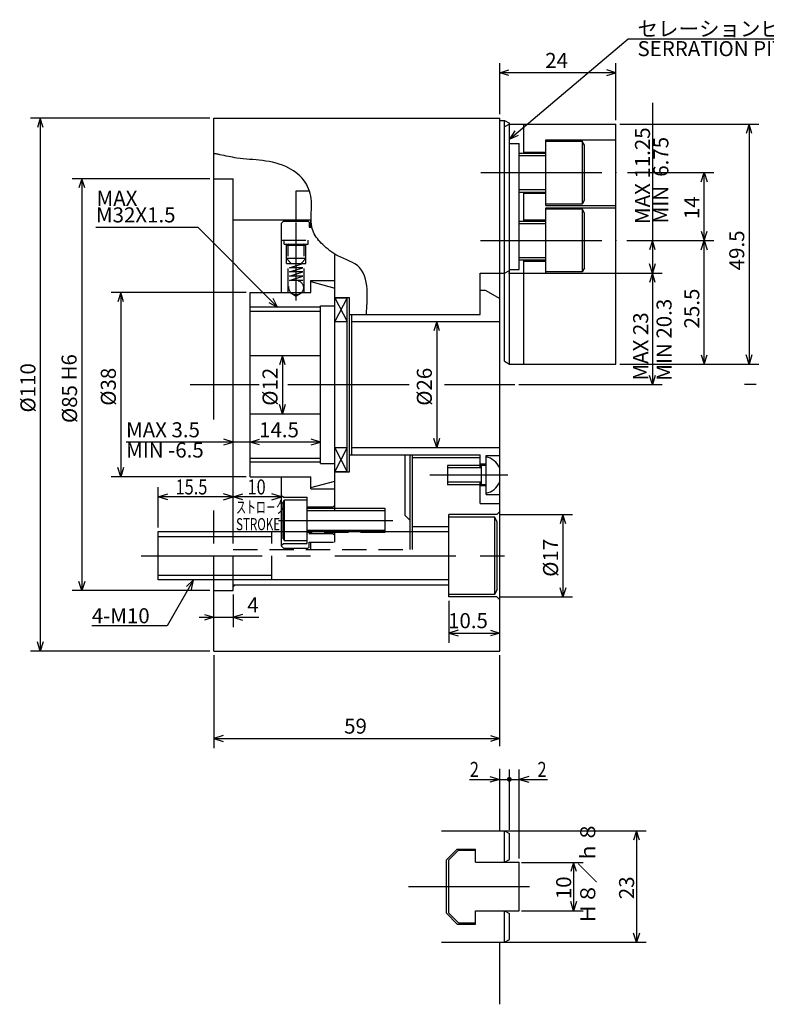
# Model space of a CAD drawing. Extents: x 37 to 422, y 12 to 280.
# Drawn here: x 37 to 191, y 76 to 280 of the extents above; entities that cross this region are included whole.
import ezdxf

# ---------------------------------------------------------------- set-up
doc = ezdxf.new("R2010")
doc.units = 0
doc.header["$LTSCALE"] = 20
for name, pattern in [('CENTER', [2, 1.25, -0.25, 0.25, -0.25]), ('HIDDEN', [0.375, 0.25, -0.125]), ('PHANTOM', [2.5, 1.25, -0.25, 0.25, -0.25, 0.25, -0.25])]:
    doc.linetypes.add(name, pattern=pattern)
doc.layers.add('MAIN0', color=7, linetype='CONTINUOUS')
doc.layers.add('MAIN10', color=7, linetype='CONTINUOUS')
doc.styles.add('KNJYOKO', font='TXT', dxfattribs={"bigfont": 'BIGFONT'})
doc.dimstyles.get("Standard").update_dxf_attribs({"dimtxt": 2.5, "dimasz": 2.5, "dimexe": 1.25, "dimexo": 0.625, "dimtad": 1, "dimcen": 2.5, "dimazin": 3, "dimtfac": 1, "dimtmove": 0, "dimatfit": 3})

# ---------------------------------------------------------------- blocks, each defined once
blk = doc.blocks.new('*D0')
at = {"layer": 'MAIN10', "color": 0, "linetype": 'BYBLOCK'}
for p, q in [((91.28, 210.23), (90.69, 208.32)), ((91.28, 210.23), (91.28, 198.23)), ((91.87, 208.32), (91.28, 210.23)), ((91.28, 198.23), (90.69, 200.14)), ((91.87, 200.14), (91.28, 198.23))]:
    blk.add_line(p, q, dxfattribs=at)
blk.add_text('%%c12', height=3.1, rotation=90, dxfattribs=at).set_placement((90.28, 199.88))
blk = doc.blocks.new('*D1')
at = {"layer": 'MAIN10', "color": 0, "linetype": 'BYBLOCK'}
for p, q in [((83.83, 223.23), (55.91, 223.23)), ((57.91, 223.23), (57.32, 221.32)), ((57.91, 223.23), (57.91, 185.23)), ((58.5, 221.32), (57.91, 223.23)), ((57.91, 185.23), (57.32, 187.14)), ((58.5, 187.14), (57.91, 185.23)), ((83.83, 185.23), (55.91, 185.23))]:
    blk.add_line(p, q, dxfattribs=at)
blk.add_text('%%c38', height=3.1, rotation=90, dxfattribs=at).set_placement((56.91, 199.88))
blk = doc.blocks.new('*D2')
at = {"layer": 'MAIN10', "color": 0, "linetype": 'BYBLOCK'}
for p, q in [((76.33, 246.73), (47.9, 246.73)), ((49.9, 246.73), (49.3, 244.82)), ((49.9, 246.73), (49.9, 161.73)), ((50.49, 244.82), (49.9, 246.73)), ((49.9, 161.73), (49.3, 163.64)), ((50.49, 163.64), (49.9, 161.73)), ((76.33, 161.73), (47.9, 161.73))]:
    blk.add_line(p, q, dxfattribs=at)
blk.add_text('%%c85', height=3.1, rotation=90, dxfattribs=at).set_placement((48.9, 196.31))
blk = doc.blocks.new('*D3')
at = {"layer": 'MAIN10', "color": 0, "linetype": 'BYBLOCK'}
for p, q in [((76.33, 259.23), (39.31, 259.23)), ((41.31, 259.23), (40.72, 257.32)), ((41.31, 259.23), (41.31, 149.23)), ((41.9, 257.32), (41.31, 259.23)), ((41.31, 149.23), (40.72, 151.14)), ((41.9, 151.14), (41.31, 149.23)), ((76.33, 149.23), (39.31, 149.23))]:
    blk.add_line(p, q, dxfattribs=at)
blk.add_text('%%c110', height=3.1, rotation=90, dxfattribs=at).set_placement((40.31, 198.48))
blk = doc.blocks.new('M0')
at = {"layer": 'MAIN10', "color": 0, "linetype": 'BYBLOCK'}
for p, q in [((0, 0), (-5.45, -9.44)), ((0, 0), (-1.47, -1.36)), ((-0.44, -1.95), (0, 0)), ((-5.45, -9.44), (-20.99, -9.44))]:
    blk.add_line(p, q, dxfattribs=at)
blk.add_text('4-M10', height=3.1, dxfattribs=at).set_placement((-20.99, -8.94))
blk = doc.blocks.new('*D4')
at = {"layer": 'MAIN10', "color": 0, "linetype": 'BYBLOCK'}
for p, q in [((136.13, 260.03), (136.13, 270.58)), ((160.13, 258.78), (160.13, 270.58)), ((136.13, 268.58), (138.04, 269.17)), ((160.13, 268.58), (136.13, 268.58)), ((138.04, 267.99), (136.13, 268.58)), ((160.13, 268.58), (158.22, 269.17)), ((158.22, 267.99), (160.13, 268.58))]:
    blk.add_line(p, q, dxfattribs=at)
blk.add_text('24', height=3.1, dxfattribs=at).set_placement((145.53, 269.58))
blk = doc.blocks.new('*D5')
at = {"layer": 'MAIN10', "color": 0, "linetype": 'BYBLOCK'}
for p, q in [((123.13, 217.23), (122.54, 215.32)), ((123.13, 217.23), (123.13, 191.23)), ((123.72, 215.32), (123.13, 217.23)), ((123.13, 191.23), (122.54, 193.14)), ((123.72, 193.14), (123.13, 191.23))]:
    blk.add_line(p, q, dxfattribs=at)
blk.add_text('%%c26', height=3.1, rotation=90, dxfattribs=at).set_placement((122.13, 199.88))
blk = doc.blocks.new('*D6')
at = {"layer": 'MAIN10', "color": 0, "linetype": 'BYBLOCK'}
for p, q in [((84.63, 192.37), (86.54, 192.96)), ((99.13, 192.37), (84.63, 192.37)), ((86.54, 191.78), (84.63, 192.37)), ((99.13, 192.37), (97.22, 192.96)), ((97.22, 191.78), (99.13, 192.37))]:
    blk.add_line(p, q, dxfattribs=at)
blk.add_text('14.5', height=3.1, dxfattribs=at).set_placement((86.48, 193.37))
blk = doc.blocks.new('*D7')
at = {"layer": 'MAIN10', "color": 0, "linetype": 'BYBLOCK'}
for p, q in [((87.63, 192.37), (59.02, 192.37)), ((81.13, 192.37), (79.22, 192.96)), ((79.22, 191.78), (81.13, 192.37)), ((84.63, 192.37), (86.54, 192.96)), ((86.54, 191.78), (84.63, 192.37))]:
    blk.add_line(p, q, dxfattribs=at)
blk.add_text('MAX 3.5', height=3.1, dxfattribs=at).set_placement((59.02, 193.37))
blk = doc.blocks.new('*D8')
at = {"layer": 'MAIN10', "color": 0, "linetype": 'BYBLOCK'}
for p, q in [((167.66, 262.38), (167.66, 227.23)), ((162.36, 233.98), (169.66, 233.98)), ((167.66, 233.98), (167.07, 232.07)), ((168.25, 232.07), (167.66, 233.98)), ((167.66, 227.23), (167.07, 229.14)), ((168.25, 229.14), (167.66, 227.23)), ((137.93, 227.23), (169.66, 227.23))]:
    blk.add_line(p, q, dxfattribs=at)
blk.add_text('MAX 11.25', height=3.1, rotation=90, dxfattribs=at).set_placement((167.16, 237.38))
blk = doc.blocks.new('*D9')
at = {"layer": 'MAIN10', "color": 0, "linetype": 'BYBLOCK'}
for p, q in [((137.93, 227.23), (169.66, 227.23)), ((167.66, 227.23), (167.07, 225.32)), ((167.66, 227.23), (167.66, 204.23)), ((168.25, 225.32), (167.66, 227.23)), ((167.66, 204.23), (167.07, 206.14)), ((168.25, 206.14), (167.66, 204.23)), ((140.05, 204.23), (169.66, 204.23))]:
    blk.add_line(p, q, dxfattribs=at)
blk.add_text('MAX 23', height=3.1, rotation=90, dxfattribs=at).set_placement((166.78, 205.08))
blk = doc.blocks.new('*D10')
at = {"layer": 'MAIN10', "color": 0, "linetype": 'BYBLOCK'}
for p, q in [((162.36, 233.98), (180.33, 233.98)), ((177.74, 232.07), (178.33, 233.98)), ((178.33, 208.48), (178.33, 233.98)), ((178.33, 233.98), (178.93, 232.07)), ((177.74, 210.39), (178.33, 208.48)), ((178.33, 208.48), (178.93, 210.39)), ((160.93, 208.48), (180.33, 208.48))]:
    blk.add_line(p, q, dxfattribs=at)
blk.add_text('25.5', height=3.1, rotation=90, dxfattribs=at).set_placement((177.33, 215.83))
blk = doc.blocks.new('*D11')
at = {"layer": 'MAIN10', "color": 0, "linetype": 'BYBLOCK'}
for p, q in [((162.48, 247.98), (180.33, 247.98)), ((177.74, 246.07), (178.33, 247.98)), ((178.33, 233.98), (178.33, 247.98)), ((178.33, 247.98), (178.93, 246.07)), ((177.74, 235.89), (178.33, 233.98)), ((178.33, 233.98), (178.93, 235.89)), ((162.36, 233.98), (180.33, 233.98))]:
    blk.add_line(p, q, dxfattribs=at)
blk.add_text('14', height=3.1, rotation=90, dxfattribs=at).set_placement((177.33, 238.38))
blk = doc.blocks.new('*D12')
at = {"layer": 'MAIN10', "color": 0, "linetype": 'BYBLOCK'}
for p, q in [((160.93, 257.98), (189.61, 257.98)), ((187.61, 257.98), (187.02, 256.07)), ((187.61, 257.98), (187.61, 208.48)), ((188.2, 256.07), (187.61, 257.98)), ((187.61, 208.48), (187.02, 210.39)), ((188.2, 210.39), (187.61, 208.48)), ((160.93, 208.48), (189.61, 208.48))]:
    blk.add_line(p, q, dxfattribs=at)
blk.add_text('49.5', height=3.1, rotation=90, dxfattribs=at).set_placement((186.61, 227.83))
blk = doc.blocks.new('*D13')
at = {"layer": 'MAIN10', "color": 0, "linetype": 'BYBLOCK'}
for p, q in [((136.33, 177.43), (151.18, 177.43)), ((149.18, 177.43), (148.59, 175.52)), ((149.18, 177.43), (149.18, 160.43)), ((149.77, 175.52), (149.18, 177.43)), ((149.18, 160.43), (148.59, 162.34)), ((149.77, 162.34), (149.18, 160.43)), ((136.33, 160.43), (151.18, 160.43))]:
    blk.add_line(p, q, dxfattribs=at)
blk.add_text('%%c17', height=3.1, rotation=90, dxfattribs=at).set_placement((148.18, 164.58))
blk = doc.blocks.new('*D14')
at = {"layer": 'MAIN10', "color": 0, "linetype": 'BYBLOCK'}
for p, q in [((125.63, 159.63), (125.63, 150.98)), ((127.54, 153.57), (125.63, 152.98)), ((125.63, 152.98), (136.13, 152.98)), ((125.63, 152.98), (127.54, 152.39)), ((134.22, 153.57), (136.13, 152.98)), ((136.13, 152.98), (134.22, 152.39))]:
    blk.add_line(p, q, dxfattribs=at)
blk.add_text('10.5', height=3.1, dxfattribs=at).set_placement((125.48, 153.98))
blk = doc.blocks.new('*D19')
at = {"layer": 'MAIN10', "color": 0, "linetype": 'BYBLOCK'}
for p, q in [((140.63, 105.66), (153.39, 105.66)), ((151.39, 105.66), (150.8, 103.75)), ((151.39, 105.66), (151.39, 95.66)), ((151.98, 103.75), (151.39, 105.66)), ((151.39, 95.66), (150.8, 97.58)), ((151.98, 97.58), (151.39, 95.66)), ((140.63, 95.66), (153.39, 95.66))]:
    blk.add_line(p, q, dxfattribs=at)
blk.add_text('10', height=3.1, rotation=90, dxfattribs=at).set_placement((150.89, 98.06))
blk = doc.blocks.new('*D20')
at = {"layer": 'MAIN10', "color": 0, "linetype": 'BYBLOCK'}
for p, q in [((137.13, 112.16), (166.37, 112.16)), ((164.37, 112.16), (163.78, 110.25)), ((164.37, 112.16), (164.37, 89.16)), ((164.96, 110.25), (164.37, 112.16)), ((164.37, 89.16), (163.78, 91.08)), ((164.96, 91.08), (164.37, 89.16)), ((137.13, 89.16), (166.37, 89.16))]:
    blk.add_line(p, q, dxfattribs=at)
blk.add_text('23', height=3.1, rotation=90, dxfattribs=at).set_placement((163.87, 98.06))
blk = doc.blocks.new('*D21')
at = {"layer": 'MAIN10', "color": 0, "linetype": 'BYBLOCK'}
for p, q in [((81.13, 160.93), (81.13, 154.22)), ((75.22, 156.81), (77.13, 156.22)), ((83.04, 156.81), (81.13, 156.22)), ((74.13, 156.22), (86.44, 156.22)), ((77.13, 156.22), (75.22, 155.63)), ((81.13, 156.22), (83.04, 155.63))]:
    blk.add_line(p, q, dxfattribs=at)
blk.add_text('4', height=3.1, dxfattribs=at).set_placement((84.04, 157.22))
blk = doc.blocks.new('M1')
at = {"layer": 'MAIN10', "color": 0, "linetype": 'BYBLOCK'}
for p, q in [((-37.48, 16.48), (-16.48, 16.48)), ((0, 0), (-16.48, 16.48)), ((-1.77, 0.93), (0, 0)), ((0, 0), (-0.93, 1.77))]:
    blk.add_line(p, q, dxfattribs=at)
blk.add_text('M32X1.5', height=3.1, dxfattribs=at).set_placement((-37.48, 17.48))
blk = doc.blocks.new('*D22')
at = {"layer": 'MAIN10', "color": 0, "linetype": 'BYBLOCK'}
for p, q in [((77.13, 148.43), (77.13, 129.22)), ((136.13, 129.61), (136.13, 148.43)), ((79.04, 131.81), (77.13, 131.22)), ((77.13, 131.22), (136.13, 131.22)), ((77.13, 131.22), (79.04, 130.63)), ((134.22, 131.81), (136.13, 131.22)), ((136.13, 131.22), (134.22, 130.63))]:
    blk.add_line(p, q, dxfattribs=at)
blk.add_text('59', height=3.1, dxfattribs=at).set_placement((104.03, 132.22))
blk = doc.blocks.new('*D23')
at = {"layer": 'MAIN10', "color": 0, "linetype": 'BYBLOCK'}
for p, q in [((138.13, 112.39), (138.13, 124.79)), ((129.92, 122.79), (138.13, 122.79)), ((134.13, 123.39), (136.13, 122.79)), ((136.13, 122.79), (134.13, 122.19))]:
    blk.add_line(p, q, dxfattribs=at)
at = {"layer": 'MAIN10', "color": 0, "linetype": 'BYBLOCK', "const_width": 0.5}
blk.add_lwpolyline([(138.38, 122.79, 1), (137.88, 122.79, 1)], format="xyb", close=True, dxfattribs=at)
at = {"layer": 'MAIN10', "color": 0, "linetype": 'BYBLOCK', "width": 0.8}
blk.add_text('2', height=3.1, dxfattribs=at).set_placement((129.97, 123.29))
blk = doc.blocks.new('*D24')
at = {"layer": 'MAIN10', "color": 0, "linetype": 'BYBLOCK'}
for p, q in [((138.13, 112.39), (138.13, 124.79)), ((140.13, 106.46), (140.13, 124.79)), ((138.13, 122.79), (145.98, 122.79)), ((142.13, 123.39), (140.13, 122.79)), ((140.13, 122.79), (142.13, 122.19))]:
    blk.add_line(p, q, dxfattribs=at)
at = {"layer": 'MAIN10', "color": 0, "linetype": 'BYBLOCK', "const_width": 0.5}
blk.add_lwpolyline([(138.38, 122.79, 1), (137.88, 122.79, 1)], format="xyb", close=True, dxfattribs=at)
at = {"layer": 'MAIN10', "color": 0, "linetype": 'BYBLOCK', "width": 0.8}
blk.add_text('2', height=3.1, dxfattribs=at).set_placement((143.93, 123.29))
blk = doc.blocks.new('M2')
at = {"layer": 'MAIN0', "color": 0, "linetype": 'BYBLOCK'}
for p, q in [((0, 0), (24.52, 20.76)), ((24.52, 20.76), (77.87, 20.76)), ((1.14, 1.75), (0, 0)), ((0, 0), (1.91, 0.83))]:
    blk.add_line(p, q, dxfattribs=at)
at = {"layer": 'MAIN0', "color": 0, "linetype": 'BYBLOCK', "style": 'KNJYOKO'}
blk.add_text('セレーションピッチ 1.5', height=3.1, dxfattribs=at).set_placement((26.45, 21.26))
at = {"layer": 'MAIN0', "color": 0, "linetype": 'BYBLOCK'}
blk.add_text('SERRATION PITCH 1.5', height=3.1, dxfattribs=at).set_placement((26.45, 17.16))
blk = doc.blocks.new('*D25')
at = {"layer": 'MAIN0', "color": 0, "linetype": 'BYBLOCK'}
for p, q in [((81.13, 181.07), (83.13, 181.67)), ((91.13, 181.07), (81.13, 181.07)), ((83.13, 180.47), (81.13, 181.07)), ((91.13, 181.07), (89.13, 181.67)), ((89.13, 180.47), (91.13, 181.07))]:
    blk.add_line(p, q, dxfattribs=at)
at = {"layer": 'MAIN0', "color": 0, "linetype": 'BYBLOCK', "width": 0.8}
blk.add_text('10', height=3.1, dxfattribs=at).set_placement((84.08, 181.57))
blk = doc.blocks.new('*D26')
at = {"layer": 'MAIN0', "color": 0, "linetype": 'BYBLOCK'}
for p, q in [((65.63, 174.73), (65.63, 183.07)), ((65.63, 181.07), (67.63, 181.67)), ((81.13, 181.07), (65.63, 181.07)), ((67.63, 180.47), (65.63, 181.07)), ((81.13, 181.07), (79.13, 181.67)), ((79.13, 180.47), (81.13, 181.07))]:
    blk.add_line(p, q, dxfattribs=at)
at = {"layer": 'MAIN0', "color": 0, "linetype": 'BYBLOCK', "width": 0.8}
blk.add_text('15.5', height=3.1, dxfattribs=at).set_placement((69.23, 181.57))

msp = doc.modelspace()

# ---------------------------------------------------------------- linework, layer by layer
at = {"layer": 'MAIN0', "linetype": 'CONTINUOUS'}
for p, q in [((77.128, 259.233), (136.128, 259.233)), ((77.128, 197.054), (77.128, 259.233)), ((136.128, 149.233), (136.128, 259.233)), ((136.128, 258.733), (137.128, 258.733)), ((137.128, 227.233), (137.128, 258.733)), ((137.128, 258.733), (138.128, 258.155)), ((138.128, 227.81), (138.128, 258.155)), ((138.128, 257.983), (137.128, 257.405)), ((138.128, 257.983), (160.128, 257.983)), ((141.128, 251.983), (141.128, 257.983)), ((160.128, 208.483), (160.128, 257.983)), ((138.128, 253.983), (140.128, 253.983)), ((140.128, 227.983), (140.128, 253.983)), ((145.628, 254.733), (160.128, 254.733)), ((145.628, 241.233), (145.628, 254.733)), ((145.628, 254.483), (153.128, 254.483)), ((153.128, 254.483), (153.128, 241.483)), ((153.628, 253.617), (153.128, 254.483)), ((140.128, 251.983), (145.628, 251.983)), ((141.128, 252.233), (145.628, 252.233)), ((153.628, 242.349), (153.628, 253.617)), ((140.128, 251.483), (145.628, 251.483)), ((77.128, 246.733), (81.128, 246.733)), ((81.128, 173.933), (81.128, 246.733)), ((94.128, 238.233), (94.128, 244.233)), ((94.128, 244.233), (96.834, 244.233)), ((140.128, 244.483), (145.628, 244.483)), ((140.128, 243.983), (145.628, 243.983)), ((141.128, 237.983), (141.128, 243.983)), ((141.128, 243.733), (145.628, 243.733)), ((153.628, 242.349), (153.128, 241.483)), ((153.128, 241.483), (145.628, 241.483)), ((145.628, 241.233), (160.128, 241.233)), ((145.628, 240.733), (160.128, 240.733)), ((145.628, 227.233), (145.628, 240.733)), ((145.628, 240.483), (153.128, 240.483)), ((153.128, 240.483), (153.128, 227.483)), ((153.628, 239.617), (153.128, 240.483)), ((81.128, 238.233), (97.228, 238.233)), ((97.128, 236.733), (97.128, 238.233)), ((140.128, 237.983), (145.628, 237.983)), ((141.128, 238.233), (145.628, 238.233)), ((153.628, 228.349), (153.628, 239.617)), ((91.128, 223.233), (91.128, 237.583)), ((96.828, 236.733), (97.369, 236.733)), ((140.128, 237.483), (145.628, 237.483)), ((102.128, 184.323), (102.128, 230.989)), ((140.128, 230.483), (145.628, 230.483)), ((140.128, 229.983), (145.628, 229.983)), ((141.128, 208.483), (141.128, 229.983)), ((141.128, 229.733), (145.628, 229.733)), ((137.128, 227.233), (138.128, 227.81)), ((138.128, 227.983), (140.128, 227.983)), ((138.128, 208.483), (138.128, 227.81)), ((153.628, 228.349), (153.128, 227.483)), ((97.128, 223.233), (97.128, 225.733)), ((97.128, 225.733), (102.128, 225.733)), ((132.128, 227.233), (137.128, 227.233)), ((132.128, 218.733), (132.128, 227.233)), ((137.128, 209.06), (137.128, 227.233)), ((153.128, 227.483), (145.628, 227.483)), ((145.628, 227.233), (160.128, 227.233)), ((97.128, 225.483), (102.128, 224.143)), ((132.128, 223.733), (133.128, 223.733)), ((133.128, 223.733), (136.128, 222.001)), ((84.628, 223.233), (97.128, 223.233)), ((84.628, 185.233), (84.628, 223.233)), ((102.128, 222.233), (105.128, 222.233)), ((102.128, 222.133), (104.628, 222.133)), ((104.628, 222.133), (102.128, 217.233)), ((102.128, 222.133), (104.628, 217.233)), ((104.628, 186.333), (104.628, 222.133)), ((105.128, 186.233), (105.128, 222.233)), ((99.128, 187.983), (99.128, 220.483)), ((99.128, 220.483), (102.128, 220.483)), ((105.128, 218.733), (132.128, 218.733)), ((105.628, 189.733), (105.628, 218.733)), ((102.128, 217.233), (104.628, 217.233)), ((105.628, 217.233), (136.128, 217.233)), ((84.628, 210.233), (99.128, 210.233)), ((137.128, 209.06), (138.128, 208.483)), ((138.128, 208.483), (160.128, 208.483)), ((84.628, 198.233), (99.128, 198.233)), ((102.128, 191.233), (104.628, 191.233)), ((104.628, 191.233), (102.128, 186.333)), ((104.628, 186.333), (102.128, 191.233)), ((105.628, 191.233), (136.128, 191.233)), ((105.128, 189.733), (132.128, 189.733)), ((116.628, 177.233), (116.628, 189.733)), ((117.628, 173.933), (117.628, 189.733)), ((118.128, 173.933), (118.128, 189.733)), ((118.128, 189.233), (132.128, 189.233)), ((132.128, 187.083), (132.128, 189.733)), ((133.328, 181.583), (133.328, 189.583)), ((133.328, 189.583), (136.128, 189.583)), ((99.128, 187.983), (102.128, 187.983)), ((133.328, 187.583), (125.328, 187.583)), ((125.328, 187.583), (125.328, 183.583)), ((132.328, 187.083), (125.328, 187.083)), ((133.328, 187.833), (132.128, 187.833)), ((132.328, 187.583), (132.328, 183.583)), ((136.078, 187.083), (136.078, 184.083)), ((84.628, 185.233), (97.128, 185.233)), ((91.128, 173.933), (91.128, 185.233)), ((97.128, 182.733), (97.128, 185.233)), ((102.128, 186.333), (104.628, 186.333)), ((102.128, 186.233), (105.128, 186.233)), ((97.128, 182.983), (102.128, 184.323)), ((102.128, 178.233), (102.128, 184.323)), ((132.328, 184.083), (125.328, 184.083)), ((133.328, 183.583), (125.328, 183.583)), ((132.128, 179.733), (132.128, 184.083)), ((133.328, 183.333), (132.128, 183.333)), ((91.128, 181.383), (91.528, 180.983)), ((91.528, 180.983), (96.428, 180.983)), ((96.428, 173.933), (96.428, 180.983)), ((97.128, 182.733), (102.128, 182.733)), ((133.328, 181.583), (136.128, 181.583)), ((91.428, 179.963), (91.728, 180.483)), ((91.428, 173.933), (91.428, 179.964)), ((91.728, 180.483), (96.428, 180.483)), ((91.728, 173.933), (91.728, 180.483)), ((101.728, 178.983), (96.428, 178.983)), ((102.128, 179.383), (101.728, 178.983)), ((132.128, 179.733), (136.128, 179.733)), ((77.128, 173.933), (77.128, 178.267)), ((96.428, 178.733), (112.428, 178.733)), ((96.428, 178.233), (112.428, 178.233)), ((112.428, 178.733), (112.428, 173.733)), ((116.628, 177.233), (117.628, 176.233)), ((135.528, 177.433), (125.628, 177.433)), ((125.628, 160.433), (125.628, 177.433)), ((125.628, 176.933), (135.028, 176.933)), ((135.028, 176.933), (135.028, 160.933)), ((135.628, 175.894), (135.028, 176.933)), ((136.128, 178.033), (135.528, 177.433)), ((118.128, 174.933), (125.628, 174.933)), ((135.628, 161.972), (135.628, 175.894)), ((65.628, 163.933), (65.628, 173.933)), ((65.628, 173.933), (125.628, 173.933)), ((65.628, 172.933), (89.128, 172.933)), ((96.428, 174.233), (112.428, 174.233)), ((102.128, 173.933), (102.128, 174.233)), ((65.628, 164.933), (89.128, 164.933)), ((125.628, 163.933), (65.628, 163.933)), ((77.128, 149.233), (77.128, 163.933)), ((81.128, 161.733), (81.128, 163.933)), ((81.128, 162.933), (125.628, 162.933)), ((81.128, 162.533), (81.528, 162.933)), ((77.128, 161.733), (81.128, 161.733)), ((135.028, 160.933), (125.628, 160.933)), ((135.628, 161.972), (135.028, 160.933)), ((135.528, 160.433), (125.628, 160.433)), ((136.128, 159.833), (135.528, 160.433)), ((77.128, 149.233), (136.128, 149.233)), ((136.128, 112.165), (136.128, 124.961)), ((124.128, 112.165), (137.128, 112.165)), ((137.128, 112.165), (138.128, 111.587)), ((137.128, 105.665), (137.128, 112.165)), ((138.128, 106.242), (138.128, 111.587)), ((125.128, 106.165), (127.378, 108.415)), ((127.628, 108.165), (125.628, 106.165)), ((127.378, 108.415), (131.128, 108.415)), ((127.628, 108.165), (131.128, 108.165)), ((131.128, 105.665), (131.128, 108.415)), ((125.128, 95.165), (125.128, 106.165)), ((125.628, 95.165), (125.628, 106.165)), ((131.128, 105.665), (140.128, 105.665)), ((137.128, 105.665), (138.128, 106.242)), ((140.128, 95.665), (140.128, 105.665)), ((131.128, 95.665), (140.128, 95.665)), ((131.128, 92.915), (131.128, 95.665)), ((137.128, 95.665), (138.128, 95.087)), ((137.128, 89.165), (137.128, 95.665)), ((125.128, 95.165), (127.378, 92.915)), ((127.628, 93.165), (125.628, 95.165)), ((138.128, 89.742), (138.128, 95.087)), ((127.378, 92.915), (131.128, 92.915)), ((127.628, 93.165), (131.128, 93.165)), ((137.128, 89.165), (138.128, 89.742)), ((124.128, 89.165), (137.128, 89.165)), ((136.128, 76.368), (136.128, 89.165))]:
    msp.add_line(p, q, dxfattribs=at)
at = {"layer": 'MAIN0', "linetype": 'CENTER'}
for p, q in [((132.228, 247.983), (161.678, 247.983)), ((94.128, 221.57), (94.128, 237.674)), ((132.191, 233.983), (161.558, 233.983)), ((72.226, 204.233), (86.517, 204.233)), ((92.428, 204.233), (118.318, 204.233)), ((124.729, 204.233), (139.253, 204.233)), ((309.076, 204.233), (186.66, 204.233)), ((137.795, 185.583), (121.688, 185.583)), ((90.514, 176.233), (114.083, 176.233)), ((62.104, 168.933), (140.452, 168.933)), ((117.301, 100.665), (146.081, 100.665))]:
    msp.add_line(p, q, dxfattribs=at)
at = {"layer": 'MAIN0', "color": 3, "linetype": 'CONTINUOUS'}
for p, q in [((91.528, 237.983), (91.128, 237.583)), ((91.528, 237.983), (96.628, 237.983)), ((96.628, 237.983), (96.828, 237.783)), ((96.828, 237.783), (96.828, 236.733))]:
    msp.add_line(p, q, dxfattribs=at)
at = {"layer": 'MAIN0', "linetype": 'HIDDEN'}
for p, q in [((91.128, 234.033), (98.828, 234.033)), ((91.628, 233.233), (91.628, 234.033)), ((96.628, 233.233), (96.628, 234.033)), ((91.628, 233.233), (96.628, 233.233)), ((92.128, 229.233), (92.128, 233.233)), ((92.647, 233.233), (92.128, 232.933)), ((96.128, 232.933), (92.128, 232.933)), ((92.507, 223.233), (92.507, 233.233)), ((96.128, 232.933), (95.608, 233.233)), ((95.749, 223.233), (95.749, 233.233)), ((96.128, 229.233), (96.128, 233.233)), ((93.128, 229.233), (92.128, 230.233)), ((96.128, 230.233), (92.128, 230.233)), ((95.128, 229.233), (96.128, 230.233)), ((92.128, 229.233), (96.128, 229.233)), ((92.728, 228.361), (95.528, 229.233)), ((95.528, 228.361), (92.728, 228.361)), ((92.728, 227.488), (95.528, 228.361)), ((95.528, 227.488), (92.728, 227.488)), ((92.728, 226.616), (95.528, 227.488)), ((95.528, 226.616), (92.728, 226.616)), ((92.728, 225.743), (95.528, 226.616)), ((95.528, 225.743), (92.728, 225.743)), ((92.878, 223.233), (94.128, 222.511)), ((95.378, 223.233), (94.128, 222.511)), ((77.128, 163.933), (77.128, 173.933)), ((81.128, 163.933), (81.128, 173.933)), ((89.128, 163.933), (89.128, 173.933)), ((91.128, 170.883), (91.128, 173.933)), ((91.428, 172.502), (91.428, 173.933)), ((91.728, 171.983), (91.728, 173.933)), ((96.428, 171.483), (96.428, 173.933)), ((112.428, 173.733), (96.428, 173.733)), ((101.728, 173.483), (96.428, 173.483)), ((102.128, 173.083), (101.728, 173.483)), ((102.128, 171.733), (102.128, 173.933)), ((117.628, 170.233), (117.628, 173.933)), ((118.128, 170.233), (118.128, 173.933)), ((91.128, 171.083), (91.528, 171.483)), ((91.428, 172.502), (91.728, 171.983)), ((91.528, 171.483), (96.428, 171.483)), ((96.428, 171.983), (91.728, 171.983)), ((96.828, 171.733), (102.128, 171.733)), ((97.128, 170.233), (97.128, 171.733)), ((81.128, 170.233), (118.128, 170.233))]:
    msp.add_line(p, q, dxfattribs=at)
at = {"layer": 'MAIN0', "linetype": 'PHANTOM'}
for p, q in [((99.128, 220.233), (84.628, 220.233)), ((84.628, 219.421), (99.128, 219.421)), ((84.628, 189.045), (99.128, 189.045)), ((99.128, 188.233), (84.628, 188.233))]:
    msp.add_line(p, q, dxfattribs=at)
at = {"layer": 'MAIN0', "color": 3, "linetype": 'HIDDEN'}
for p, q in [((91.528, 170.483), (91.128, 170.883)), ((96.628, 170.483), (96.828, 170.683)), ((96.828, 170.683), (96.828, 171.733)), ((91.528, 170.483), (96.628, 170.483))]:
    msp.add_line(p, q, dxfattribs=at)
at = {"layer": 'MAIN0', "linetype": 'CONTINUOUS'}
msp.add_lwpolyline([(108.627, 218.879), (108.669, 219.407), (108.709, 219.936), (108.745, 220.468), (108.775, 221.003), (108.797, 221.542), (108.809, 222.088), (108.809, 222.641), (108.795, 223.201), (108.754, 223.915), (108.682, 224.632), (108.571, 225.341), (108.415, 226.031), (108.208, 226.692), (107.943, 227.311), (107.613, 227.877), (107.211, 228.38), (106.768, 228.787), (106.268, 229.14), (105.724, 229.452), (105.147, 229.733), (104.551, 229.997), (103.945, 230.255), (103.344, 230.52), (102.759, 230.802), (102.322, 231.04), (101.901, 231.296), (101.494, 231.567), (101.099, 231.855), (100.714, 232.158), (100.339, 232.475), (99.971, 232.806), (99.61, 233.15), (99.319, 233.441), (99.034, 233.74), (98.759, 234.048), (98.499, 234.364), (98.257, 234.69), (98.036, 235.024), (97.84, 235.368), (97.673, 235.721), (97.432, 236.448), (97.294, 237.207), (97.234, 237.992), (97.229, 238.796), (97.254, 239.614), (97.284, 240.44), (97.295, 241.268), (97.263, 242.092), (97.208, 242.623), (97.124, 243.147), (97.011, 243.663), (96.867, 244.168), (96.692, 244.661), (96.486, 245.139), (96.248, 245.6), (95.977, 246.042), (95.654, 246.489), (95.296, 246.913), (94.907, 247.312), (94.491, 247.686), (94.052, 248.035), (93.592, 248.359), (93.115, 248.657), (92.624, 248.929), (91.98, 249.241), (91.32, 249.512), (90.648, 249.747), (89.966, 249.948), (89.274, 250.118), (88.575, 250.261), (87.872, 250.379), (87.166, 250.475), (86.505, 250.549), (85.844, 250.611), (85.183, 250.666), (84.522, 250.719), (83.863, 250.774), (83.205, 250.835), (82.548, 250.908), (81.893, 250.997), (81.451, 251.068), (81.01, 251.147), (80.57, 251.232), (80.13, 251.321), (79.691, 251.412), (79.252, 251.505), (78.812, 251.597), (78.372, 251.686), (78.226, 251.715), (78.079, 251.744), (77.932, 251.772), (77.786, 251.8), (77.639, 251.828), (77.492, 251.855), (77.345, 251.883), (77.199, 251.91)], dxfattribs=at)
at = {"layer": 'MAIN0', "linetype": 'HIDDEN'}
msp.add_circle((94.128, 224.243), 1.5, dxfattribs=at)
at = {"layer": 'MAIN0', "linetype": 'CONTINUOUS'}
for start, end in [(23.06462, 78.35657), (281.64343, 336.93538)]:
    msp.add_arc((132.555, 185.583), 3.829, start, end, dxfattribs=at)
at = {"layer": 'MAIN0', "color": 3, "linetype": 'CONTINUOUS'}
for p in [(160.128, 247.983), (160.128, 233.983), (91.128, 176.233), (136.128, 168.933)]:
    msp.add_point(p, dxfattribs=at)

# ---------------------------------------------------------------- block references
msp.add_blockref('M2', (138.128, 254.855), dxfattribs=at)
at = {"layer": 'MAIN10', "color": 5, "linetype": 'CONTINUOUS'}
for name, p in [('M1', (90.289, 220.233)), ('M0', (72.939, 163.933))]:
    msp.add_blockref(name, p, dxfattribs=at)

# ---------------------------------------------------------------- texts
at = {"layer": 'MAIN0', "linetype": 'CONTINUOUS'}
for s, p in [('MIN  6.75', (170.95, 237.508)), ('MIN 20.3', (171.608, 205.049)), ('H6', (48.805, 205.098))]:
    msp.add_text(s, height=3.1, rotation=90, dxfattribs=at).set_placement(p)
for s, p in [('MAX ', (52.932, 241.129)), ('MIN -6.5', (59.033, 189.191))]:
    msp.add_text(s, height=3.1, dxfattribs=at).set_placement(p)
at = {"layer": 'MAIN0', "linetype": 'CONTINUOUS', "style": 'KNJYOKO', "width": 0.6}
msp.add_text('ストロ－ク', height=2.5, dxfattribs=at).set_placement((81.727, 177.695))
at = {"layer": 'MAIN0', "linetype": 'CONTINUOUS', "width": 0.7}
msp.add_text('STROKE', height=2.5, dxfattribs=at).set_placement((81.727, 174.195))
at = {"layer": 'MAIN0', "linetype": 'CONTINUOUS', "style": 'KNJYOKO'}
msp.add_text('Ｈ８／ｈ８', height=3.1, rotation=90, dxfattribs=at).set_placement((155.863, 92.901))

# ---------------------------------------------------------------- dimensions: what is measured, and where the dimension line sits
at = {"layer": 'MAIN0', "color": 5, "linetype": 'CONTINUOUS'}
for base, p1, p2, picture, middle in [((84.628, 192.37), (59.017, 192.37), (84.628, 185.233), '*D7', (59.017, 193.37)), ((99.128, 192.37), (84.628, 185.233), (99.128, 187.983), '*D6', (86.478, 193.37))]:
    dim = msp.add_linear_dim(base=base, p1=p1, p2=p2, dimstyle='Standard', dxfattribs=at)
    dim.commit()
    dim.dimension.update_dxf_attribs({"geometry": picture, "text_midpoint": middle})
at = {"layer": 'MAIN0', "color": 3, "linetype": 'CONTINUOUS'}
for base, p1, p2, picture, middle in [((91.128, 181.073), (81.128, 179.006), (91.128, 185.233), '*D25', (86.128, 181.573)), ((81.128, 181.073), (65.628, 173.933), (81.128, 179.006), '*D26', (73.378, 181.573))]:
    dim = msp.add_linear_dim(base=base, p1=p1, p2=p2, dimstyle='Standard', dxfattribs=at)
    dim.commit()
    dim.dimension.update_dxf_attribs({"geometry": picture, "text_midpoint": middle})
at = {"layer": 'MAIN10', "color": 5, "linetype": 'CONTINUOUS'}
for base, p1, p2, picture, middle in [((160.128, 268.583), (136.128, 260.033), (160.128, 258.783), '*D4', (145.528, 269.583)), ((77.128, 156.221), (81.128, 160.933), (77.128, 149.233), '*D21', (84.038, 157.221)), ((125.628, 152.981), (136.128, 152.981), (125.628, 159.633), '*D14', (125.478, 153.981)), ((77.128, 131.222), (136.128, 129.608), (77.128, 148.433), '*D22', (104.028, 132.222))]:
    dim = msp.add_linear_dim(base=base, p1=p1, p2=p2, dimstyle='Standard', dxfattribs=at)
    dim.commit()
    dim.dimension.update_dxf_attribs({"geometry": picture, "text_midpoint": middle})
for base, p1, p2, picture, middle in [((167.663, 233.983), (137.928, 227.233), (162.358, 233.983), '*D8', (167.163, 249.779)), ((41.307, 259.233), (76.328, 149.233), (76.328, 259.233), '*D3', (40.307, 198.483)), ((187.608, 257.983), (160.928, 208.483), (160.928, 257.983), '*D12', (186.608, 227.833)), ((178.334, 233.983), (162.478, 247.983), (162.358, 233.983), '*D11', (177.334, 238.383)), ((49.896, 246.733), (76.328, 161.733), (76.328, 246.733), '*D2', (48.896, 196.315)), ((178.334, 208.483), (162.358, 233.983), (160.928, 208.483), '*D10', (177.334, 215.833)), ((167.663, 227.233), (140.053, 204.233), (137.928, 227.233), '*D9', (166.775, 205.081)), ((57.908, 223.233), (83.828, 185.233), (83.828, 223.233), '*D1', (56.908, 199.883)), ((123.13, 217.233), (105.628, 191.233), (105.628, 217.233), '*D5', (122.13, 199.883)), ((91.28, 210.233), (84.628, 198.233), (84.628, 210.233), '*D0', (90.28, 199.883)), ((149.183, 177.433), (136.328, 160.433), (136.328, 177.433), '*D13', (148.183, 164.583)), ((164.372, 112.165), (137.128, 89.165), (137.128, 112.165), '*D20', (163.872, 100.665)), ((151.392, 105.665), (140.628, 95.665), (140.628, 105.665), '*D19', (150.892, 100.665))]:
    dim = msp.add_linear_dim(base=base, p1=p1, p2=p2, angle=90, dimstyle='Standard', dxfattribs=at)
    dim.commit()
    dim.dimension.update_dxf_attribs({"geometry": picture, "text_midpoint": middle})
at = {"layer": 'MAIN10', "color": 3, "linetype": 'CONTINUOUS'}
for base, p1, p2, picture, middle in [((136.128, 122.789), (138.128, 111.587), (136.128, 112.165), '*D23', (130.974, 123.289)), ((138.128, 122.789), (140.128, 105.665), (138.128, 111.587), '*D24', (144.928, 123.289))]:
    dim = msp.add_linear_dim(base=base, p1=p1, p2=p2, dimstyle='Standard', dxfattribs=at)
    dim.commit()
    dim.dimension.update_dxf_attribs({"geometry": picture, "text_midpoint": middle})

doc.saveas('drawing.dxf')
